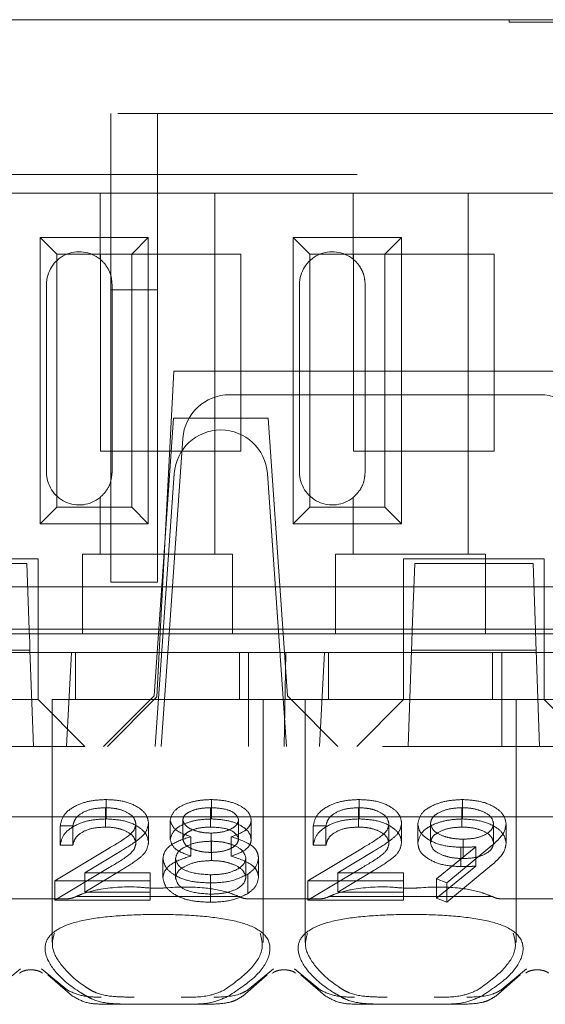
# Model space of a CAD drawing. Units: millimetres. Extents: x 11 to 205, y 5 to 292.
# Drawn here: x 83 to 84, y 238 to 240 of the extents above; entities that cross this region are included whole.
import ezdxf

# ---------------------------------------------------------------- set-up
doc = ezdxf.new("R2010")
doc.units = ezdxf.units.MM
doc.linetypes.add('HIDDEN', pattern=[1.905, 1.27, -0.635])

msp = doc.modelspace()

# ---------------------------------------------------------------- linework, layer by layer
at = {"color": 7, "linetype": 'HIDDEN', "lineweight": 18}
for p, q in [((69.7078, 239.7964), (85.3078, 239.7964)), ((84.1078, 239.7914), (84.1078, 239.7964)), ((84.1078, 239.7914), (88.1078, 239.7914)), ((77.5578, 239.5964), (85.2578, 239.5964)), ((83.2578, 239.5964), (83.2578, 239.2203)), ((83.3578, 239.2203), (83.3578, 239.5964)), ((85.6888, 239.4664), (68.5578, 239.4664)), ((83.2353, 239.4264), (82.9402, 239.4264)), ((83.2353, 239.4264), (83.2353, 239.2855)), ((83.4802, 239.4264), (83.2353, 239.4264)), ((83.4802, 239.4264), (83.4802, 238.6564)), ((83.7753, 239.4264), (83.4802, 239.4264)), ((83.7753, 239.4264), (83.7753, 239.2855)), ((84.0202, 239.4264), (83.7753, 239.4264)), ((84.0202, 239.4264), (84.0202, 238.6564)), ((84.3153, 239.4264), (84.0202, 239.4264)), ((83.1075, 239.3317), (83.338, 239.3317)), ((83.1075, 238.7212), (83.1075, 239.3317)), ((83.1075, 239.3317), (83.1428, 239.2964)), ((83.338, 239.3317), (83.3028, 239.2964)), ((83.338, 239.3317), (83.338, 238.7212)), ((83.6475, 239.3317), (83.878, 239.3317)), ((83.6475, 238.7212), (83.6475, 239.3317)), ((83.6475, 239.3317), (83.6828, 239.2964)), ((83.878, 239.3317), (83.8428, 239.2964)), ((83.878, 239.3317), (83.878, 238.7212)), ((83.1428, 238.7564), (83.1428, 239.2964)), ((83.1428, 239.2964), (83.3028, 239.2964)), ((83.2358, 238.8764), (83.2358, 239.2964)), ((83.3028, 239.2964), (83.5358, 239.2964)), ((83.3028, 239.2964), (83.3028, 238.7564)), ((83.5358, 239.2964), (83.5358, 238.8764)), ((83.6828, 239.2964), (83.8428, 239.2964)), ((83.6828, 238.7564), (83.6828, 239.2964)), ((83.7758, 238.8764), (83.7758, 239.2964)), ((83.8428, 239.2964), (84.0758, 239.2964)), ((83.8428, 239.2964), (83.8428, 238.7564)), ((84.0758, 239.2964), (84.0758, 238.8764)), ((83.1208, 238.8314), (83.1208, 239.2314)), ((83.2578, 239.2203), (83.3578, 239.2203)), ((83.2578, 238.5964), (83.2578, 239.2203)), ((83.2608, 238.8314), (83.2608, 239.2314)), ((83.3578, 239.2203), (83.3578, 238.5964)), ((83.6608, 238.8314), (83.6608, 239.2314)), ((83.8008, 238.8314), (83.8008, 239.2314)), ((83.3928, 239.0464), (83.3564, 238.352)), ((84.2928, 239.0464), (83.3928, 239.0464)), ((83.5115, 238.9964), (84.1741, 238.9964)), ((83.3917, 238.9464), (83.3503, 238.354)), ((83.5938, 238.9464), (83.3917, 238.9464)), ((83.5938, 238.9464), (83.6352, 238.354)), ((83.3832, 238.4963), (83.4117, 238.9034)), ((83.5358, 238.8764), (83.2358, 238.8764)), ((84.0758, 238.8764), (83.7758, 238.8764)), ((83.3528, 238.2464), (83.3935, 238.8284)), ((83.5921, 238.8284), (83.6328, 238.2464)), ((83.2353, 238.7774), (83.2353, 238.6564)), ((83.7753, 238.7774), (83.7753, 238.6564)), ((83.1075, 238.7212), (83.1428, 238.7564)), ((83.3028, 238.7564), (83.1428, 238.7564)), ((83.338, 238.7212), (83.3028, 238.7564)), ((83.6475, 238.7212), (83.6828, 238.7564)), ((83.8428, 238.7564), (83.6828, 238.7564)), ((83.878, 238.7212), (83.8428, 238.7564)), ((83.338, 238.7212), (83.1075, 238.7212)), ((83.878, 238.7212), (83.6475, 238.7212)), ((83.1978, 238.6564), (83.1978, 238.6364)), ((83.1978, 238.6564), (83.2353, 238.6564)), ((83.4802, 238.6564), (83.2353, 238.6564)), ((83.4802, 238.6564), (83.5178, 238.6564)), ((83.5178, 238.6364), (83.5178, 238.6564)), ((83.7378, 238.6564), (83.7378, 238.6364)), ((83.7378, 238.6564), (83.7753, 238.6564)), ((84.0202, 238.6564), (83.7753, 238.6564)), ((84.0202, 238.6564), (84.0578, 238.6564)), ((84.0578, 238.6364), (84.0578, 238.6564)), ((83.1028, 238.6464), (82.8028, 238.6464)), ((82.8264, 238.6364), (83.0791, 238.6364)), ((83.0791, 238.6364), (83.0841, 238.4949)), ((83.1028, 238.4464), (83.1028, 238.6464)), ((83.1978, 238.6364), (83.1978, 238.4864)), ((83.5178, 238.4864), (83.5178, 238.6364)), ((83.7378, 238.6364), (83.7378, 238.4864)), ((84.1828, 238.6464), (83.8828, 238.6464)), ((83.8828, 238.6464), (83.8828, 238.4464)), ((83.9014, 238.4949), (83.9064, 238.6364)), ((83.9064, 238.6364), (84.1591, 238.6364)), ((84.0578, 238.4864), (84.0578, 238.6364)), ((84.1591, 238.6364), (84.1641, 238.4949)), ((84.1828, 238.4464), (84.1828, 238.6464)), ((83.2578, 238.5964), (83.3578, 238.5964)), ((83.1978, 238.5864), (82.9778, 238.5864)), ((83.1978, 238.5864), (83.5178, 238.5864)), ((83.7378, 238.5864), (83.5178, 238.5864)), ((83.7378, 238.5864), (84.0578, 238.5864)), ((84.2778, 238.5864), (84.0578, 238.5864)), ((83.084, 238.4964), (82.8215, 238.4964)), ((83.1978, 238.4864), (82.9778, 238.4864)), ((83.3702, 238.4964), (83.084, 238.4964)), ((83.0841, 238.4949), (83.085, 238.4676)), ((83.1978, 238.4864), (83.5178, 238.4864)), ((83.3658, 238.2464), (83.3832, 238.4963)), ((83.3702, 238.4964), (83.3803, 238.4964)), ((83.6053, 238.4964), (83.3803, 238.4964)), ((83.3832, 238.4963), (84.3023, 238.4964)), ((83.7378, 238.4864), (83.5178, 238.4864)), ((83.6053, 238.4964), (83.6153, 238.4964)), ((83.9015, 238.4964), (83.6153, 238.4964)), ((83.7378, 238.4864), (84.0578, 238.4864)), ((83.9005, 238.4676), (83.9014, 238.4949)), ((84.164, 238.4964), (83.9015, 238.4964)), ((84.2778, 238.4864), (84.0578, 238.4864)), ((84.4502, 238.4964), (84.164, 238.4964)), ((84.1641, 238.4949), (84.165, 238.4676)), ((83.0856, 238.4514), (83.085, 238.4676)), ((83.9005, 238.4676), (83.8999, 238.4514)), ((84.1656, 238.4514), (84.165, 238.4676)), ((82.8028, 238.4464), (83.1028, 238.4464)), ((82.8199, 238.4514), (83.0856, 238.4514)), ((83.0928, 238.2464), (83.0856, 238.4514)), ((83.1028, 238.4464), (83.1743, 238.4464)), ((83.1028, 238.4464), (83.1028, 238.3465)), ((83.1633, 238.2464), (83.1743, 238.4464)), ((83.5522, 238.4464), (83.1743, 238.4464)), ((83.1828, 238.4464), (83.1828, 238.3464)), ((83.5328, 238.3464), (83.5328, 238.4464)), ((83.5522, 238.4464), (83.6316, 238.4464)), ((83.5522, 238.4464), (83.5522, 238.2464)), ((83.6316, 238.4464), (83.6278, 238.2464)), ((83.6316, 238.4464), (83.7143, 238.4464)), ((83.7033, 238.2464), (83.7143, 238.4464)), ((83.8828, 238.4464), (83.7143, 238.4464)), ((83.7228, 238.4464), (83.7228, 238.3464)), ((83.8828, 238.4464), (84.1828, 238.4464)), ((83.8828, 238.3465), (83.8828, 238.4464)), ((83.8999, 238.4514), (83.8928, 238.2464)), ((83.8999, 238.4514), (84.1656, 238.4514)), ((84.0728, 238.3464), (84.0728, 238.4464)), ((84.0922, 238.4464), (84.0922, 238.2464)), ((84.1728, 238.2464), (84.1656, 238.4514)), ((84.1828, 238.4464), (84.2543, 238.4464)), ((84.1828, 238.4464), (84.1828, 238.3465)), ((83.1028, 238.3465), (82.8028, 238.3465)), ((83.1028, 238.3464), (83.1028, 238.3465)), ((83.2028, 238.2464), (83.1028, 238.3464)), ((83.3428, 238.3464), (83.1328, 238.3464)), ((83.1328, 238.3464), (83.1328, 237.8283)), ((83.3428, 238.3464), (83.2428, 238.2464)), ((83.2508, 238.2464), (83.3564, 238.352)), ((83.3428, 238.3464), (83.3503, 238.354)), ((83.6428, 238.3464), (83.3428, 238.3464)), ((83.5828, 237.8279), (83.5828, 238.3464)), ((83.6352, 238.354), (83.6428, 238.3464)), ((83.7428, 238.2464), (83.6428, 238.3464)), ((83.6428, 238.3464), (83.6728, 238.3464)), ((83.8978, 238.3464), (83.6728, 238.3464)), ((83.6728, 238.3464), (83.6728, 237.8283)), ((83.8828, 238.3464), (83.7828, 238.2464)), ((83.8828, 238.3465), (83.8828, 238.3464)), ((84.1828, 238.3465), (83.8828, 238.3465)), ((84.1228, 238.3464), (83.8978, 238.3464)), ((84.1228, 238.3464), (84.2128, 238.3464)), ((84.1228, 237.8279), (84.1228, 238.3464)), ((84.1828, 238.3464), (84.1828, 238.3465)), ((84.2828, 238.2464), (84.1828, 238.3464)), ((85.1078, 238.2464), (69.9078, 238.2464)), ((83.2479, 238.0916), (83.2479, 238.1329)), ((83.4726, 238.0916), (83.4726, 238.1329)), ((83.7879, 238.0916), (83.7879, 238.1329)), ((84.0086, 238.0916), (84.0086, 238.1329)), ((83.2465, 238.0743), (83.2465, 238.1156)), ((83.4711, 238.0743), (83.4711, 238.1156)), ((83.7865, 238.0743), (83.7865, 238.1156)), ((84.0073, 238.0743), (84.0073, 238.1156)), ((83.0878, 238.0964), (82.5478, 238.0964)), ((83.6278, 238.0964), (83.0878, 238.0964)), ((83.3847, 238.0482), (83.3847, 238.0895)), ((83.4116, 238.048), (83.4116, 238.0893)), ((83.5308, 238.0483), (83.5308, 238.0896)), ((83.5578, 238.0478), (83.5578, 238.0891)), ((84.1678, 238.0964), (83.6278, 238.0964)), ((84.7078, 238.0964), (84.1678, 238.0964)), ((83.1501, 238.0353), (83.1501, 238.0766)), ((83.177, 238.0766), (83.1501, 238.0766)), ((83.177, 238.0353), (83.177, 238.0766)), ((83.3116, 238.04), (83.3116, 238.0813)), ((83.3385, 238.0414), (83.3385, 238.0827)), ((83.6901, 238.0353), (83.6901, 238.0766)), ((83.717, 238.0766), (83.6901, 238.0766)), ((83.717, 238.0353), (83.717, 238.0766)), ((83.8516, 238.04), (83.8516, 238.0813)), ((83.8785, 238.0414), (83.8785, 238.0827)), ((83.9131, 238.0398), (83.9131, 238.0811)), ((83.9401, 238.0407), (83.9401, 238.082)), ((84.0747, 238.0407), (84.0747, 238.082)), ((84.1016, 238.0397), (84.1016, 238.081)), ((83.4285, 238.0124), (83.4285, 238.0537)), ((83.4722, 238.0201), (83.4722, 238.0614)), ((83.4728, 238.0028), (83.4728, 238.0441)), ((83.5151, 238.0124), (83.5151, 238.0537)), ((84.01, 238.0071), (84.01, 238.0484)), ((83.1385, 237.9595), (83.2549, 238.0295)), ((83.177, 238.0353), (83.1501, 238.0353)), ((83.2778, 238.022), (83.2028, 237.9769)), ((83.6785, 237.9595), (83.7949, 238.0295)), ((83.717, 238.0353), (83.6901, 238.0353)), ((83.8178, 238.022), (83.7428, 237.9769)), ((83.9532, 237.9636), (84.0366, 238.0323)), ((84.067, 238.0313), (83.9747, 237.9552)), ((84.005, 237.9898), (84.005, 238.0311)), ((84.0366, 237.991), (84.0366, 238.0323)), ((83.3693, 237.9661), (83.3693, 238.0074)), ((83.3962, 237.9656), (83.3962, 238.0069)), ((83.5462, 237.9672), (83.5462, 238.0085)), ((83.5731, 237.9675), (83.5731, 238.0088)), ((83.1385, 237.9182), (83.2549, 237.9882)), ((83.2778, 237.9807), (83.2028, 237.9356)), ((83.6785, 237.9182), (83.7949, 237.9882)), ((83.8178, 237.9807), (83.7428, 237.9356)), ((83.9532, 237.9223), (84.0366, 237.991)), ((84.067, 237.99), (83.9747, 237.9139)), ((83.3424, 237.9595), (83.1385, 237.9595)), ((83.1385, 237.9182), (83.1385, 237.9595)), ((83.2028, 237.9769), (83.3424, 237.9769)), ((83.2028, 237.9356), (83.2028, 237.9769)), ((83.3424, 237.9356), (83.3424, 237.9769)), ((83.4711, 237.9312), (83.4711, 237.9725)), ((83.5504, 237.9325), (83.5504, 237.9738)), ((83.8824, 237.9595), (83.6785, 237.9595)), ((83.6785, 237.9182), (83.6785, 237.9595)), ((83.7428, 237.9769), (83.8824, 237.9769)), ((83.7428, 237.9356), (83.7428, 237.9769)), ((83.8824, 237.9356), (83.8824, 237.9769)), ((83.9747, 237.9552), (83.9532, 237.9636)), ((83.9532, 237.9223), (83.9532, 237.9636)), ((83.4708, 237.9139), (83.4708, 237.9552)), ((83.9747, 237.9139), (83.9747, 237.9552)), ((83.1672, 237.9214), (83.0083, 237.9214)), ((83.3424, 237.9182), (83.1385, 237.9182)), ((83.5313, 237.9264), (83.1842, 237.9264)), ((83.2028, 237.9356), (83.3424, 237.9356)), ((83.3424, 237.9356), (83.3424, 237.9182)), ((83.7072, 237.9214), (83.5483, 237.9214)), ((83.8824, 237.9182), (83.6785, 237.9182)), ((84.0713, 237.9264), (83.7242, 237.9264)), ((83.7428, 237.9356), (83.8824, 237.9356)), ((83.8824, 237.9356), (83.8824, 237.9182)), ((83.9747, 237.9139), (83.9532, 237.9223)), ((84.2472, 237.9214), (84.0883, 237.9214)), ((83.0653, 237.772), (83.01, 237.7263)), ((83.1655, 237.7263), (83.1103, 237.772)), ((83.6053, 237.772), (83.55, 237.7263)), ((83.7055, 237.7263), (83.6503, 237.772)), ((84.1453, 237.772), (84.09, 237.7263)), ((83.1238, 237.7591), (83.176, 237.7139)), ((83.5395, 237.7139), (83.5918, 237.7591)), ((83.6638, 237.7591), (83.716, 237.7139)), ((84.0795, 237.7139), (84.1318, 237.7591)), ((83.3043, 237.6964), (83.2443, 237.6964)), ((83.4113, 237.6964), (83.3043, 237.6964)), ((83.4712, 237.6964), (83.4113, 237.6964)), ((83.8443, 237.6964), (83.7843, 237.6964)), ((83.9513, 237.6964), (83.8443, 237.6964)), ((84.0112, 237.6964), (83.9513, 237.6964))]:
    msp.add_line(p, q, dxfattribs=at)
for centre, radius, start, end in [((83.1908, 239.2314), 0.07, 50.5, 180), ((83.7308, 239.2314), 0.07, 50.5, 180), ((83.5115, 238.8964), 0.1, 90, 176), ((84.1741, 238.8964), 0.1, 4, 90), ((83.4932, 238.8214), 0.1, 90.259, 176), ((83.4923, 238.8214), 0.1, 4, 89.741), ((83.1908, 238.8314), 0.07, 180, 309.5), ((83.7308, 238.8314), 0.07, 180, 309.5)]:
    msp.add_arc(centre, radius, start, end, dxfattribs=at)
for centre, start_param, end_param in [((83.3578, 237.7809), 2.253867, 2.259359), ((83.3578, 237.7809), 0.882234, 0.887726), ((83.8978, 237.7809), 2.253867, 2.259359), ((83.8978, 237.7809), 0.882234, 0.887726)]:
    msp.add_ellipse(centre, major_axis=(0.275, 0), ratio=0.682154, start_param=start_param, end_param=end_param, dxfattribs=at)
for points, knots in [([(83.2608, 239.2314), (83.2602, 239.238), (83.2591, 239.2512), (83.2508, 239.2688), (83.242, 239.2796), (83.2366, 239.2843), (83.2353, 239.2855)], [0, 0, 0, 0, 0.296959, 0.594777, 0.903583, 1, 1, 1, 1]), ([(83.8008, 239.2314), (83.8002, 239.238), (83.7991, 239.2512), (83.7908, 239.2688), (83.782, 239.2796), (83.7766, 239.2843), (83.7753, 239.2855)], [0, 0, 0, 0, 0.296959, 0.594777, 0.903583, 1, 1, 1, 1]), ([(83.2353, 238.7774), (83.2398, 238.7818), (83.2489, 238.7905), (83.2589, 238.81), (83.2601, 238.8245), (83.2608, 238.8314)], [0, 0, 0, 0, 0.34169, 0.684887, 1, 1, 1, 1]), ([(83.7753, 238.7774), (83.7798, 238.7818), (83.7889, 238.7905), (83.7989, 238.81), (83.8001, 238.8245), (83.8008, 238.8314)], [0, 0, 0, 0, 0.34169, 0.684887, 1, 1, 1, 1]), ([(83.1501, 238.0766), (83.1518, 238.0848), (83.1553, 238.1012), (83.181, 238.12), (83.2135, 238.1313), (83.2364, 238.1324), (83.2479, 238.1329)], [0, 0, 0, 0, 0.280033, 0.559551, 0.779669, 1, 1, 1, 1]), ([(83.2479, 238.1329), (83.2613, 238.1322), (83.288, 238.1308), (83.3177, 238.1171), (83.3357, 238.1003), (83.3376, 238.0886), (83.3385, 238.0827)], [0, 0, 0, 0, 0.27989, 0.559224, 0.779582, 1, 1, 1, 1]), ([(83.3847, 238.0895), (83.3868, 238.0963), (83.3911, 238.1099), (83.4159, 238.1239), (83.4441, 238.1316), (83.4631, 238.1325), (83.4726, 238.1329)], [0, 0, 0, 0, 0.278817, 0.558437, 0.779147, 1, 1, 1, 1]), ([(83.4726, 238.1329), (83.4846, 238.1322), (83.5085, 238.1307), (83.5366, 238.1196), (83.5543, 238.1049), (83.5566, 238.0944), (83.5578, 238.0891)], [0, 0, 0, 0, 0.27995, 0.559673, 0.779961, 1, 1, 1, 1]), ([(83.6901, 238.0766), (83.6918, 238.0848), (83.6953, 238.1012), (83.721, 238.12), (83.7535, 238.1313), (83.7764, 238.1324), (83.7879, 238.1329)], [0, 0, 0, 0, 0.280033, 0.559551, 0.779669, 1, 1, 1, 1]), ([(83.7879, 238.1329), (83.8013, 238.1322), (83.828, 238.1308), (83.8577, 238.1171), (83.8757, 238.1003), (83.8776, 238.0886), (83.8785, 238.0827)], [0, 0, 0, 0, 0.27989, 0.559224, 0.779582, 1, 1, 1, 1]), ([(83.9131, 238.0811), (83.9148, 238.089), (83.9181, 238.1046), (83.9446, 238.1215), (83.9761, 238.1312), (83.9978, 238.1324), (84.0086, 238.1329)], [0, 0, 0, 0, 0.279538, 0.558851, 0.779452, 1, 1, 1, 1]), ([(84.0086, 238.1329), (84.0223, 238.132), (84.0495, 238.1302), (84.0804, 238.1164), (84.0984, 238.0991), (84.1005, 238.087), (84.1016, 238.081)], [0, 0, 0, 0, 0.279746, 0.559181, 0.779621, 1, 1, 1, 1]), ([(83.2465, 238.1156), (83.2363, 238.115), (83.2158, 238.1138), (83.1927, 238.1033), (83.1802, 238.09), (83.1781, 238.0811), (83.177, 238.0766)], [0, 0, 0, 0, 0.279729, 0.558969, 0.779193, 1, 1, 1, 1]), ([(83.3116, 238.0813), (83.3103, 238.0865), (83.3078, 238.097), (83.2895, 238.1081), (83.2684, 238.1146), (83.2538, 238.1153), (83.2465, 238.1156)], [0, 0, 0, 0, 0.279151, 0.55896, 0.779341, 1, 1, 1, 1]), ([(83.4711, 238.1156), (83.4632, 238.1153), (83.4475, 238.1147), (83.4282, 238.1085), (83.4141, 238.0998), (83.4124, 238.0928), (83.4116, 238.0893)], [0, 0, 0, 0, 0.280651, 0.560566, 0.78062, 1, 1, 1, 1]), ([(83.5308, 238.0896), (83.5292, 238.094), (83.526, 238.1027), (83.5039, 238.1139), (83.4835, 238.115), (83.4711, 238.1156)], [0, 0, 0, 0, 0.2790131, 0.5599169, 1, 1, 1, 1]), ([(83.7865, 238.1156), (83.7763, 238.115), (83.7558, 238.1138), (83.7327, 238.1033), (83.7202, 238.09), (83.7181, 238.0811), (83.717, 238.0766)], [0, 0, 0, 0, 0.279729, 0.558969, 0.779193, 1, 1, 1, 1]), ([(83.8516, 238.0813), (83.8503, 238.0865), (83.8478, 238.097), (83.8295, 238.1081), (83.8084, 238.1146), (83.7938, 238.1153), (83.7865, 238.1156)], [0, 0, 0, 0, 0.279151, 0.55896, 0.779341, 1, 1, 1, 1]), ([(84.0073, 238.1156), (83.9979, 238.1151), (83.9792, 238.1141), (83.9573, 238.1055), (83.9425, 238.0944), (83.9409, 238.0861), (83.9401, 238.082)], [0, 0, 0, 0, 0.280107, 0.560039, 0.780121, 1, 1, 1, 1]), ([(84.0747, 238.082), (84.0733, 238.0873), (84.0705, 238.0978), (84.051, 238.1085), (84.0294, 238.1147), (84.0146, 238.1153), (84.0073, 238.1156)], [0, 0, 0, 0, 0.278727, 0.558528, 0.779171, 1, 1, 1, 1]), ([(83.1501, 238.0353), (83.1518, 238.0435), (83.1553, 238.0599), (83.181, 238.0787), (83.2135, 238.09), (83.2364, 238.0911), (83.2479, 238.0916)], [0, 0, 0, 0, 0.280033, 0.559551, 0.779669, 1, 1, 1, 1]), ([(83.2479, 238.0916), (83.2613, 238.0909), (83.288, 238.0895), (83.3177, 238.0757), (83.3357, 238.059), (83.3376, 238.0473), (83.3385, 238.0414)], [0, 0, 0, 0, 0.27989, 0.559224, 0.779582, 1, 1, 1, 1]), ([(83.3847, 238.0482), (83.3868, 238.055), (83.3911, 238.0686), (83.4159, 238.0826), (83.4441, 238.0903), (83.4631, 238.0912), (83.4726, 238.0916)], [0, 0, 0, 0, 0.278817, 0.558437, 0.779147, 1, 1, 1, 1]), ([(83.4285, 238.0537), (83.4152, 238.0586), (83.3914, 238.0672), (83.3867, 238.0827), (83.3847, 238.0895)], [0, 0, 0, 0, 0.560131, 1, 1, 1, 1]), ([(83.4116, 238.0893), (83.4133, 238.0848), (83.4166, 238.0758), (83.4345, 238.0673), (83.4532, 238.0622), (83.4658, 238.0617), (83.4722, 238.0614)], [0, 0, 0, 0, 0.277764, 0.558294, 0.779098, 1, 1, 1, 1]), ([(83.4722, 238.0614), (83.4801, 238.0619), (83.496, 238.0628), (83.5153, 238.0697), (83.5279, 238.0791), (83.5299, 238.0861), (83.5308, 238.0896)], [0, 0, 0, 0, 0.280237, 0.560145, 0.780435, 1, 1, 1, 1]), ([(83.4726, 238.0916), (83.4846, 238.0909), (83.5085, 238.0894), (83.5366, 238.0783), (83.5543, 238.0636), (83.5566, 238.0531), (83.5578, 238.0478)], [0, 0, 0, 0, 0.27995, 0.559673, 0.779961, 1, 1, 1, 1]), ([(83.5578, 238.0891), (83.5571, 238.0849), (83.5557, 238.0764), (83.5415, 238.0631), (83.5251, 238.0573), (83.5151, 238.0537)], [0, 0, 0, 0, 0.280139, 0.560217, 1, 1, 1, 1]), ([(83.6901, 238.0353), (83.6918, 238.0435), (83.6953, 238.0599), (83.721, 238.0787), (83.7535, 238.09), (83.7764, 238.0911), (83.7879, 238.0916)], [0, 0, 0, 0, 0.280033, 0.559551, 0.779669, 1, 1, 1, 1]), ([(83.7879, 238.0916), (83.8013, 238.0909), (83.828, 238.0895), (83.8577, 238.0757), (83.8757, 238.059), (83.8776, 238.0473), (83.8785, 238.0414)], [0, 0, 0, 0, 0.27989, 0.559224, 0.779582, 1, 1, 1, 1]), ([(83.9131, 238.0398), (83.9148, 238.0477), (83.9181, 238.0633), (83.9446, 238.0802), (83.9761, 238.0899), (83.9978, 238.0911), (84.0086, 238.0916)], [0, 0, 0, 0, 0.279538, 0.558851, 0.779452, 1, 1, 1, 1]), ([(84.0086, 238.0916), (84.0223, 238.0907), (84.0495, 238.0889), (84.0804, 238.0751), (84.0984, 238.0578), (84.1005, 238.0457), (84.1016, 238.0397)], [0, 0, 0, 0, 0.279746, 0.559181, 0.779621, 1, 1, 1, 1]), ([(83.2465, 238.0743), (83.2363, 238.0737), (83.2158, 238.0725), (83.1927, 238.062), (83.1802, 238.0487), (83.1781, 238.0398), (83.177, 238.0353)], [0, 0, 0, 0, 0.279729, 0.558969, 0.779193, 1, 1, 1, 1]), ([(83.3116, 238.04), (83.3103, 238.0452), (83.3078, 238.0557), (83.2895, 238.0668), (83.2684, 238.0733), (83.2538, 238.074), (83.2465, 238.0743)], [0, 0, 0, 0, 0.279151, 0.55896, 0.779341, 1, 1, 1, 1]), ([(83.2549, 238.0295), (83.2693, 238.0378), (83.2893, 238.0495), (83.3092, 238.0675), (83.3108, 238.0767), (83.3116, 238.0813)], [0, 0, 0, 0, 0.560755, 0.780531, 1, 1, 1, 1]), ([(83.3385, 238.0827), (83.3373, 238.076), (83.3349, 238.0625), (83.3109, 238.0423), (83.2904, 238.0297), (83.2778, 238.022)], [0, 0, 0, 0, 0.279288, 0.559154, 1, 1, 1, 1]), ([(83.4711, 238.0743), (83.4632, 238.074), (83.4475, 238.0734), (83.4282, 238.0671), (83.4141, 238.0585), (83.4124, 238.0515), (83.4116, 238.048)], [0, 0, 0, 0, 0.280651, 0.560566, 0.78062, 1, 1, 1, 1]), ([(83.5308, 238.0483), (83.5292, 238.0527), (83.526, 238.0614), (83.5039, 238.0726), (83.4835, 238.0737), (83.4711, 238.0743)], [0, 0, 0, 0, 0.2790131, 0.5599169, 1, 1, 1, 1]), ([(83.7865, 238.0743), (83.7763, 238.0737), (83.7558, 238.0725), (83.7327, 238.062), (83.7202, 238.0487), (83.7181, 238.0398), (83.717, 238.0353)], [0, 0, 0, 0, 0.279729, 0.558969, 0.779193, 1, 1, 1, 1]), ([(83.8516, 238.04), (83.8503, 238.0452), (83.8478, 238.0557), (83.8295, 238.0668), (83.8084, 238.0733), (83.7938, 238.074), (83.7865, 238.0743)], [0, 0, 0, 0, 0.279151, 0.55896, 0.779341, 1, 1, 1, 1]), ([(83.7949, 238.0295), (83.8093, 238.0378), (83.8293, 238.0495), (83.8492, 238.0675), (83.8508, 238.0767), (83.8516, 238.0813)], [0, 0, 0, 0, 0.560755, 0.780531, 1, 1, 1, 1]), ([(83.8785, 238.0827), (83.8773, 238.076), (83.8749, 238.0625), (83.8509, 238.0423), (83.8304, 238.0297), (83.8178, 238.022)], [0, 0, 0, 0, 0.279288, 0.559154, 1, 1, 1, 1]), ([(84.005, 238.0311), (83.9917, 238.0319), (83.9649, 238.0335), (83.9347, 238.0468), (83.9159, 238.0634), (83.9141, 238.0752), (83.9131, 238.0811)], [0, 0, 0, 0, 0.279813, 0.559503, 0.779642, 1, 1, 1, 1]), ([(83.9401, 238.082), (83.9416, 238.0766), (83.9446, 238.0658), (83.9652, 238.0552), (83.9875, 238.0493), (84.0025, 238.0487), (84.01, 238.0484)], [0, 0, 0, 0, 0.278472, 0.558424, 0.779098, 1, 1, 1, 1]), ([(84.0073, 238.0743), (83.9979, 238.0738), (83.9792, 238.0728), (83.9573, 238.0642), (83.9425, 238.0531), (83.9409, 238.0448), (83.9401, 238.0407)], [0, 0, 0, 0, 0.280107, 0.560039, 0.780121, 1, 1, 1, 1]), ([(84.0747, 238.0407), (84.0733, 238.046), (84.0705, 238.0565), (84.051, 238.0672), (84.0294, 238.0734), (84.0146, 238.074), (84.0073, 238.0743)], [0, 0, 0, 0, 0.278727, 0.558528, 0.779171, 1, 1, 1, 1]), ([(84.01, 238.0484), (84.0193, 238.0488), (84.0377, 238.0497), (84.0593, 238.0584), (84.0726, 238.0697), (84.074, 238.0779), (84.0747, 238.082)], [0, 0, 0, 0, 0.280319, 0.55953, 0.779753, 1, 1, 1, 1]), ([(84.1016, 238.081), (84.1005, 238.0748), (84.0988, 238.0647), (84.0889, 238.0517), (84.0787, 238.0413), (84.0709, 238.0346), (84.067, 238.0313)], [0, 0, 0, 0, 0.3393273, 0.5594695, 0.7797215, 1, 1, 1, 1]), ([(83.3693, 238.0074), (83.3703, 238.013), (83.3722, 238.0243), (83.3924, 238.0418), (83.4148, 238.0492), (83.4285, 238.0537)], [0, 0, 0, 0, 0.2800064, 0.5599129, 1, 1, 1, 1]), ([(83.4285, 238.0124), (83.4152, 238.0173), (83.3914, 238.0259), (83.3867, 238.0414), (83.3847, 238.0482)], [0, 0, 0, 0, 0.560131, 1, 1, 1, 1]), ([(83.4728, 238.0441), (83.4623, 238.0436), (83.4412, 238.0426), (83.4165, 238.0331), (83.3993, 238.0209), (83.3972, 238.0115), (83.3962, 238.0069)], [0, 0, 0, 0, 0.280286, 0.56014, 0.78025, 1, 1, 1, 1]), ([(83.4116, 238.048), (83.4133, 238.0435), (83.4166, 238.0345), (83.4345, 238.026), (83.4532, 238.0209), (83.4658, 238.0204), (83.4722, 238.0201)], [0, 0, 0, 0, 0.277764, 0.558294, 0.779098, 1, 1, 1, 1]), ([(83.4722, 238.0201), (83.4801, 238.0206), (83.496, 238.0215), (83.5153, 238.0284), (83.5279, 238.0378), (83.5299, 238.0448), (83.5308, 238.0483)], [0, 0, 0, 0, 0.280237, 0.560145, 0.780435, 1, 1, 1, 1]), ([(83.5462, 238.0085), (83.5445, 238.0141), (83.5409, 238.0253), (83.5196, 238.0365), (83.4965, 238.0431), (83.4807, 238.0437), (83.4728, 238.0441)], [0, 0, 0, 0, 0.27834, 0.558527, 0.779155, 1, 1, 1, 1]), ([(83.5151, 238.0537), (83.5321, 238.0479), (83.5559, 238.0398), (83.5714, 238.0217), (83.5726, 238.0131), (83.5731, 238.0088)], [0, 0, 0, 0, 0.558308, 0.779106, 1, 1, 1, 1]), ([(83.5578, 238.0478), (83.5571, 238.0436), (83.5557, 238.0351), (83.5415, 238.0218), (83.5251, 238.016), (83.5151, 238.0124)], [0, 0, 0, 0, 0.280139, 0.560217, 1, 1, 1, 1]), ([(83.2549, 237.9882), (83.2693, 237.9965), (83.2893, 238.0082), (83.3092, 238.0262), (83.3108, 238.0354), (83.3116, 238.04)], [0, 0, 0, 0, 0.560755, 0.780531, 1, 1, 1, 1]), ([(83.3385, 238.0414), (83.3373, 238.0347), (83.3349, 238.0212), (83.3109, 238.001), (83.2904, 237.9884), (83.2778, 237.9807)], [0, 0, 0, 0, 0.279288, 0.559154, 1, 1, 1, 1]), ([(83.7949, 237.9882), (83.8093, 237.9965), (83.8293, 238.0082), (83.8492, 238.0262), (83.8508, 238.0354), (83.8516, 238.04)], [0, 0, 0, 0, 0.560755, 0.780531, 1, 1, 1, 1]), ([(83.8785, 238.0414), (83.8773, 238.0347), (83.8749, 238.0212), (83.8509, 238.001), (83.8304, 237.9884), (83.8178, 237.9807)], [0, 0, 0, 0, 0.279288, 0.559154, 1, 1, 1, 1]), ([(84.005, 237.9898), (83.9917, 237.9906), (83.9649, 237.9922), (83.9347, 238.0055), (83.9159, 238.0221), (83.9141, 238.0339), (83.9131, 238.0398)], [0, 0, 0, 0, 0.279813, 0.559503, 0.779642, 1, 1, 1, 1]), ([(83.9401, 238.0407), (83.9416, 238.0353), (83.9446, 238.0245), (83.9652, 238.0139), (83.9875, 238.008), (84.0025, 238.0074), (84.01, 238.0071)], [0, 0, 0, 0, 0.278472, 0.558424, 0.779098, 1, 1, 1, 1]), ([(84.0366, 238.0323), (84.0307, 238.0319), (84.0202, 238.0312), (84.0097, 238.0311), (84.005, 238.0311)], [0, 0, 0, 0, 0.559944, 1, 1, 1, 1]), ([(84.01, 238.0071), (84.0193, 238.0075), (84.0377, 238.0084), (84.0593, 238.017), (84.0726, 238.0284), (84.074, 238.0366), (84.0747, 238.0407)], [0, 0, 0, 0, 0.280319, 0.55953, 0.779753, 1, 1, 1, 1]), ([(84.1016, 238.0397), (84.1005, 238.0335), (84.0988, 238.0234), (84.0889, 238.0104), (84.0787, 238), (84.0709, 237.9933), (84.067, 237.99)], [0, 0, 0, 0, 0.339327, 0.559469, 0.779721, 1, 1, 1, 1]), ([(83.3693, 237.9661), (83.3703, 237.9717), (83.3722, 237.983), (83.3924, 238.0005), (83.4148, 238.0079), (83.4285, 238.0124)], [0, 0, 0, 0, 0.2800064, 0.5599129, 1, 1, 1, 1]), ([(83.4708, 237.9552), (83.4563, 237.9557), (83.4273, 237.9567), (83.3935, 237.9704), (83.3732, 237.9883), (83.3706, 238.001), (83.3693, 238.0074)], [0, 0, 0, 0, 0.280554, 0.559288, 0.779825, 1, 1, 1, 1]), ([(83.3962, 238.0069), (83.3979, 238.0012), (83.4013, 237.99), (83.429, 237.9751), (83.4552, 237.9735), (83.4711, 237.9725)], [0, 0, 0, 0, 0.279802, 0.56019, 1, 1, 1, 1]), ([(83.4728, 238.0028), (83.4623, 238.0023), (83.4412, 238.0013), (83.4165, 237.9917), (83.3993, 237.9795), (83.3972, 237.9702), (83.3962, 237.9656)], [0, 0, 0, 0, 0.280286, 0.56014, 0.78025, 1, 1, 1, 1]), ([(83.4711, 237.9725), (83.4814, 237.9729), (83.502, 237.9737), (83.527, 237.9826), (83.5433, 237.9948), (83.5452, 238.0039), (83.5462, 238.0085)], [0, 0, 0, 0, 0.280614, 0.559954, 0.780166, 1, 1, 1, 1]), ([(83.5462, 237.9672), (83.5445, 237.9728), (83.5409, 237.984), (83.5196, 237.9952), (83.4965, 238.0018), (83.4807, 238.0024), (83.4728, 238.0028)], [0, 0, 0, 0, 0.27834, 0.558527, 0.779155, 1, 1, 1, 1]), ([(83.5151, 238.0124), (83.5321, 238.0066), (83.5559, 237.9985), (83.5714, 237.9804), (83.5726, 237.9718), (83.5731, 237.9675)], [0, 0, 0, 0, 0.558308, 0.779106, 1, 1, 1, 1]), ([(83.5731, 238.0088), (83.5719, 238.0016), (83.5697, 237.9887), (83.5563, 237.9783), (83.5504, 237.9738)], [0, 0, 0, 0, 0.559385, 1, 1, 1, 1]), ([(84.0366, 237.991), (84.0307, 237.9906), (84.0202, 237.9899), (84.0097, 237.9898), (84.005, 237.9898)], [0, 0, 0, 0, 0.559944, 1, 1, 1, 1]), ([(83.4708, 237.9139), (83.4563, 237.9144), (83.4273, 237.9154), (83.3935, 237.9291), (83.3732, 237.947), (83.3706, 237.9597), (83.3693, 237.9661)], [0, 0, 0, 0, 0.2805544, 0.5592883, 0.7798253, 1, 1, 1, 1]), ([(83.3962, 237.9656), (83.3979, 237.9599), (83.4013, 237.9487), (83.429, 237.9338), (83.4552, 237.9322), (83.4711, 237.9312)], [0, 0, 0, 0, 0.279802, 0.56019, 1, 1, 1, 1]), ([(83.5504, 237.9738), (83.5375, 237.9676), (83.5143, 237.9565), (83.4841, 237.9556), (83.4708, 237.9552)], [0, 0, 0, 0, 0.557758, 1, 1, 1, 1]), ([(83.4711, 237.9312), (83.4814, 237.9316), (83.502, 237.9324), (83.527, 237.9413), (83.5433, 237.9535), (83.5452, 237.9626), (83.5462, 237.9672)], [0, 0, 0, 0, 0.280614, 0.559954, 0.780166, 1, 1, 1, 1]), ([(83.5731, 237.9675), (83.5719, 237.9603), (83.5697, 237.9474), (83.5563, 237.937), (83.5504, 237.9325)], [0, 0, 0, 0, 0.559385, 1, 1, 1, 1]), ([(83.5305, 237.9264), (83.5239, 237.9292), (83.5022, 237.938), (83.4508, 237.9471), (83.399, 237.9468), (83.3529, 237.9426), (83.3052, 237.9484), (83.2474, 237.9453), (83.2036, 237.9346), (83.1882, 237.9279), (83.185, 237.9264)], [0, 0, 0, 0, 0.068135, 0.2227286, 0.4372009, 0.494319, 0.609496, 0.8380335, 0.9657327, 1, 1, 1, 1]), ([(84.0705, 237.9264), (84.0639, 237.9292), (84.0422, 237.938), (83.9908, 237.9471), (83.939, 237.9468), (83.8929, 237.9426), (83.8452, 237.9484), (83.7874, 237.9453), (83.7436, 237.9346), (83.7282, 237.9279), (83.725, 237.9264)], [0, 0, 0, 0, 0.068135, 0.222729, 0.437201, 0.494319, 0.609496, 0.838034, 0.965733, 1, 1, 1, 1]), ([(83.1672, 237.9214), (83.1716, 237.9219), (83.1769, 237.9226), (83.1821, 237.9253), (83.183, 237.9258)], [0, 0, 0, 0, 0.823351, 1, 1, 1, 1]), ([(83.5504, 237.9325), (83.5375, 237.9263), (83.5143, 237.9152), (83.4841, 237.9143), (83.4708, 237.9139)], [0, 0, 0, 0, 0.557758, 1, 1, 1, 1]), ([(83.5325, 237.9258), (83.536, 237.9242), (83.5413, 237.9218), (83.5466, 237.9215), (83.5483, 237.9214)], [0, 0, 0, 0, 0.6648795, 1, 1, 1, 1]), ([(83.7072, 237.9214), (83.7116, 237.9219), (83.7169, 237.9226), (83.7221, 237.9253), (83.723, 237.9258)], [0, 0, 0, 0, 0.823351, 1, 1, 1, 1]), ([(84.0725, 237.9258), (84.076, 237.9242), (84.0813, 237.9218), (84.0866, 237.9215), (84.0883, 237.9214)], [0, 0, 0, 0, 0.66488, 1, 1, 1, 1]), ([(83.206, 237.7139), (83.202, 237.7163), (83.175, 237.7317), (83.1381, 237.7633), (83.115, 237.804), (83.119, 237.837), (83.1479, 237.8611), (83.1991, 237.8769), (83.2677, 237.8855), (83.3465, 237.8886), (83.4268, 237.8869), (83.5007, 237.8798), (83.5608, 237.8649), (83.5975, 237.8386), (83.6004, 237.8008), (83.5722, 237.7555), (83.5304, 237.7278), (83.5095, 237.7139)], [0, 0, 0, 0, 0.0140375, 0.0937991, 0.1669135, 0.2343131, 0.2988503, 0.3627572, 0.4268958, 0.4912422, 0.55562, 0.6204953, 0.6880515, 0.7619136, 0.8422479, 0.9209252, 1, 1, 1, 1]), ([(83.746, 237.7139), (83.742, 237.7163), (83.715, 237.7317), (83.6781, 237.7633), (83.655, 237.804), (83.659, 237.837), (83.6879, 237.8611), (83.7391, 237.8769), (83.8077, 237.8855), (83.8865, 237.8886), (83.9668, 237.8869), (84.0407, 237.8798), (84.1008, 237.8649), (84.1375, 237.8386), (84.1404, 237.8008), (84.1122, 237.7555), (84.0704, 237.7278), (84.0495, 237.7139)], [0, 0, 0, 0, 0.0140375, 0.0937991, 0.1669135, 0.2343131, 0.2988503, 0.3627572, 0.4268958, 0.4912422, 0.55562, 0.6204953, 0.6880515, 0.7619136, 0.8422479, 0.9209252, 1, 1, 1, 1]), ([(83.1379, 237.8482), (83.1351, 237.8384), (83.1292, 237.8172), (83.1522, 237.7762), (83.1863, 237.7444), (83.2117, 237.7287), (83.2155, 237.7263)], [0, 0, 0, 0, 0.274746, 0.593088, 0.939349, 1, 1, 1, 1]), ([(83.5, 237.7263), (83.5195, 237.7403), (83.5584, 237.7684), (83.5862, 237.8133), (83.5798, 237.8368), (83.5768, 237.8481)], [0, 0, 0, 0, 0.342871, 0.685432, 1, 1, 1, 1]), ([(83.6779, 237.8482), (83.6751, 237.8384), (83.6692, 237.8172), (83.6922, 237.7762), (83.7263, 237.7444), (83.7517, 237.7287), (83.7555, 237.7263)], [0, 0, 0, 0, 0.2747461, 0.5930879, 0.9393493, 1, 1, 1, 1]), ([(84.04, 237.7263), (84.0595, 237.7403), (84.0984, 237.7684), (84.1262, 237.8133), (84.1198, 237.8368), (84.1168, 237.8481)], [0, 0, 0, 0, 0.342871, 0.685432, 1, 1, 1, 1]), ([(83.0633, 237.7624), (83.064, 237.7631), (83.0652, 237.7644), (83.0708, 237.7672), (83.0787, 237.7693), (83.0879, 237.77), (83.0968, 237.7692), (83.1044, 237.7673), (83.1098, 237.7648), (83.112, 237.7628), (83.1122, 237.7625), (83.1122, 237.7625)], [0, 0, 0, 0, 0.130842, 0.253511, 0.381496, 0.50345, 0.621139, 0.738633, 0.859668, 0.988082, 1, 1, 1, 1]), ([(83.6033, 237.7624), (83.604, 237.7631), (83.6052, 237.7644), (83.6108, 237.7672), (83.6187, 237.7693), (83.6279, 237.77), (83.6368, 237.7692), (83.6444, 237.7673), (83.6498, 237.7648), (83.652, 237.7628), (83.6522, 237.7625), (83.6522, 237.7625)], [0, 0, 0, 0, 0.130842, 0.253511, 0.381496, 0.50345, 0.621139, 0.738633, 0.859668, 0.988082, 1, 1, 1, 1]), ([(84.1433, 237.7624), (84.144, 237.7631), (84.1452, 237.7644), (84.1508, 237.7672), (84.1587, 237.7693), (84.1679, 237.77), (84.1768, 237.7692), (84.1844, 237.7673), (84.1898, 237.7648), (84.192, 237.7628), (84.1922, 237.7625), (84.1922, 237.7625)], [0, 0, 0, 0, 0.1308423, 0.2535107, 0.3814959, 0.5034496, 0.6211386, 0.7386328, 0.8596682, 0.9880817, 1, 1, 1, 1]), ([(83.2378, 237.7114), (83.2245, 237.7116), (83.1977, 237.7119), (83.1763, 237.7215), (83.1655, 237.7263)], [0, 0, 0, 0, 0.496584, 1, 1, 1, 1]), ([(83.176, 237.7139), (83.1861, 237.7083), (83.2057, 237.6972), (83.2317, 237.6967), (83.2443, 237.6964)], [0, 0, 0, 0, 0.512614, 1, 1, 1, 1]), ([(83.3043, 237.6964), (83.2902, 237.6966), (83.2588, 237.6969), (83.2261, 237.7023), (83.2099, 237.7117), (83.206, 237.7139)], [0, 0, 0, 0, 0.381534, 0.852218, 1, 1, 1, 1]), ([(83.2155, 237.7263), (83.2191, 237.7244), (83.2347, 237.7163), (83.2656, 237.7118), (83.2945, 237.7116), (83.3076, 237.7114)], [0, 0, 0, 0, 0.143176, 0.610494, 1, 1, 1, 1]), ([(83.4079, 237.7114), (83.4081, 237.7114), (83.429, 237.7115), (83.463, 237.7108), (83.4896, 237.722), (83.5, 237.7263)], [0, 0, 0, 0, 0.006527, 0.612948, 1, 1, 1, 1]), ([(83.5095, 237.7139), (83.4985, 237.7088), (83.4709, 237.696), (83.4341, 237.6965), (83.4115, 237.6964), (83.4113, 237.6964)], [0, 0, 0, 0, 0.3956501, 0.9936596, 1, 1, 1, 1]), ([(83.4712, 237.6964), (83.4854, 237.697), (83.5046, 237.6979), (83.5264, 237.7052), (83.5348, 237.7108), (83.5395, 237.7139)], [0, 0, 0, 0, 0.551438, 0.747958, 1, 1, 1, 1]), ([(83.55, 237.7263), (83.545, 237.7236), (83.5245, 237.7127), (83.4978, 237.712), (83.4777, 237.7114)], [0, 0, 0, 0, 0.2450801, 1, 1, 1, 1]), ([(83.7778, 237.7114), (83.7645, 237.7116), (83.7377, 237.7119), (83.7163, 237.7215), (83.7055, 237.7263)], [0, 0, 0, 0, 0.496584, 1, 1, 1, 1]), ([(83.716, 237.7139), (83.7261, 237.7083), (83.7457, 237.6972), (83.7717, 237.6967), (83.7843, 237.6964)], [0, 0, 0, 0, 0.512614, 1, 1, 1, 1]), ([(83.8443, 237.6964), (83.8302, 237.6966), (83.7988, 237.6969), (83.7661, 237.7023), (83.7499, 237.7117), (83.746, 237.7139)], [0, 0, 0, 0, 0.381534, 0.852218, 1, 1, 1, 1]), ([(83.7555, 237.7263), (83.7591, 237.7244), (83.7747, 237.7163), (83.8056, 237.7118), (83.8345, 237.7116), (83.8476, 237.7114)], [0, 0, 0, 0, 0.143176, 0.610494, 1, 1, 1, 1]), ([(83.9479, 237.7114), (83.9481, 237.7114), (83.969, 237.7115), (84.003, 237.7108), (84.0296, 237.722), (84.04, 237.7263)], [0, 0, 0, 0, 0.006527, 0.612948, 1, 1, 1, 1]), ([(84.0495, 237.7139), (84.0385, 237.7088), (84.0109, 237.696), (83.9741, 237.6965), (83.9515, 237.6964), (83.9513, 237.6964)], [0, 0, 0, 0, 0.39565, 0.99366, 1, 1, 1, 1]), ([(84.0112, 237.6964), (84.0254, 237.697), (84.0446, 237.6979), (84.0664, 237.7052), (84.0748, 237.7108), (84.0795, 237.7139)], [0, 0, 0, 0, 0.551438, 0.747958, 1, 1, 1, 1]), ([(84.09, 237.7263), (84.085, 237.7236), (84.0645, 237.7127), (84.0378, 237.712), (84.0177, 237.7114)], [0, 0, 0, 0, 0.24508, 1, 1, 1, 1])]:
    msp.add_open_spline(points, degree=3, knots=knots, dxfattribs=at)

doc.saveas('drawing.dxf')
